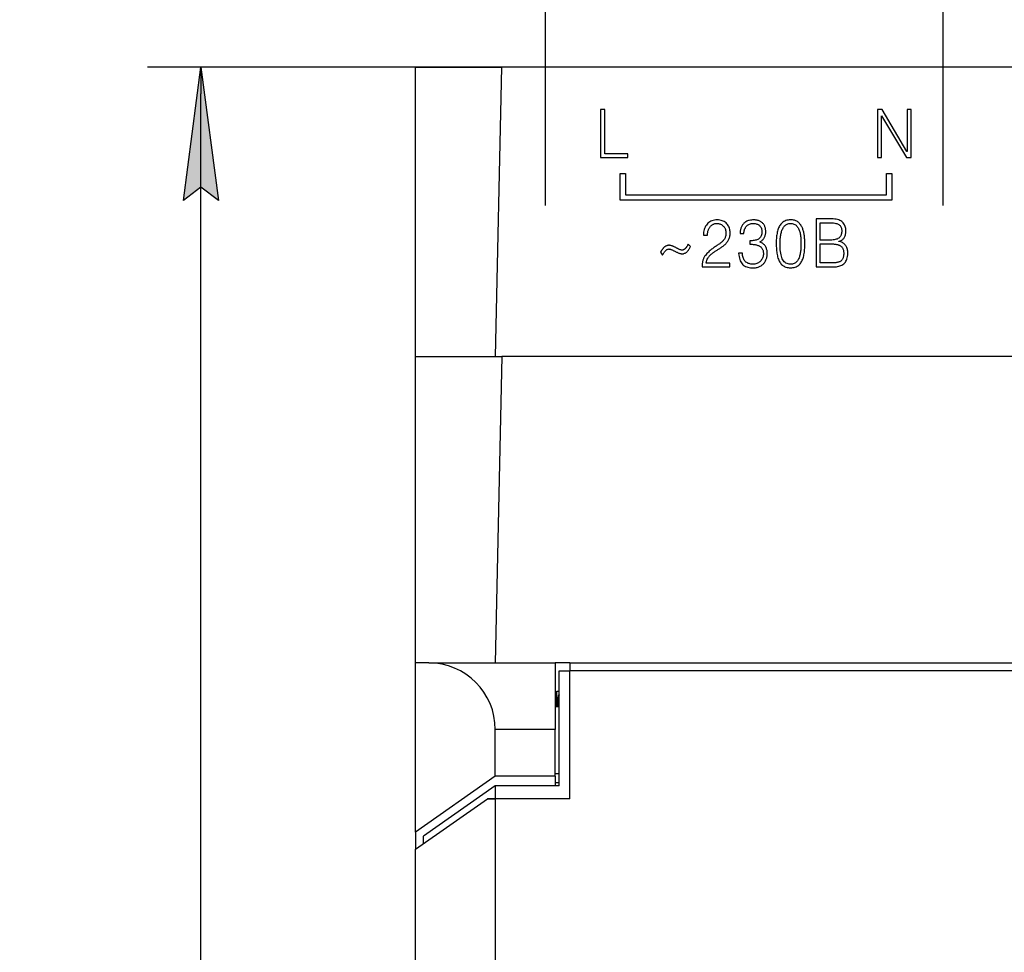
# Model space of a CAD drawing. Extents: x 0 to 845, y 1 to 299.
# Drawn here: x 484 to 521, y 210 to 245 of the extents above; entities that cross this region are included whole.
import ezdxf
from ezdxf.lldxf.tags import DXFTag

# ---------------------------------------------------------------- set-up
doc = ezdxf.new("R2010")
doc.units = 0
doc.header["$MEASUREMENT"] = 0
doc.linetypes.add('K5LT_BASIC', pattern=[0])
doc.linetypes.add('K5LT_THIN', pattern=[0])
doc.layers.get('0').update_dxf_attribs({"linetype": 'CONTINUOUS'})
doc.layers.get('DEFPOINTS').update_dxf_attribs({"linetype": 'CONTINUOUS'})
doc.layers.add('help', color=4, linetype='New Line1', lineweight=25)
doc.layers.add('Системный слой (1)', color=7, linetype='CONTINUOUS', true_color=0x909090)
doc.layers.add('СЛОЙ_10', color=6, linetype='CONTINUOUS')
doc.styles.add('KDIMTEXTSTYLE', font='GOST_AU.SHX', dxfattribs={"width": 0.96, "oblique": 15, "height": 5})
tags = doc.linetypes.add('New Line1', pattern=[0.8, 0.5, -0.3]).pattern_tags.tags
tags[6:7] = [DXFTag(74, 4), DXFTag(75, 0), DXFTag(340, '0'), DXFTag(46, 1.0), DXFTag(50, 0.0), DXFTag(44, 0.0), DXFTag(45, 0.0)]
tags[4:5] = [DXFTag(74, 4), DXFTag(75, 0), DXFTag(340, '0'), DXFTag(46, 1.0), DXFTag(50, 0.0), DXFTag(44, 0.0), DXFTag(45, 0.0)]
doc.dimstyles.new('KDIMSTYLE (1.00)', dxfattribs={"dimtxt": 5, "dimasz": 1, "dimexe": 2, "dimexo": 0, "dimgap": 1, "dimtad": 1, "dimtxsty": 'KDIMTEXTSTYLE', "dimsah": 1, "dimcen": 0, "dimdle": 1, "dimadec": 0, "dimazin": 0, "dimtfac": 0.667, "dimtmove": 0, "dimatfit": 3, "dimfxl": 1, "dimtvp": 1, "dimtolj": 1, "dimtzin": 0, "dimarcsym": 0})

# ---------------------------------------------------------------- blocks, each defined once
blk = doc.blocks.new('KDIMARROW_01')
blk.add_hatch(color=0).paths.add_polyline_path([(0, 0), (-5, 0.658), (-4.5, 0), (-5, -0.658)])
at = {"color": 0, "linetype": 'K5LT_THIN'}
for p, q in [((-4.5, 0), (-5, 0.658)), ((-5, 0.658), (0, 0)), ((0, 0), (-5, -0.658)), ((-5, -0.658), (-4.5, 0)), ((0, 0), (-1, 0))]:
    blk.add_line(p, q, dxfattribs=at)
blk = doc.blocks.new('*D235')
at = {"layer": 'DEFPOINTS', "color": 0}
for p in [(491.175, 243.45), (502.461, 243.45), (520.626, 147.35)]:
    blk.add_point(p, dxfattribs=at)
at = {"layer": 'Системный слой (1)', "color": 0, "lineweight": -2}
for p, q in [((502.461, 243.45), (489.175, 243.45)), ((491.175, 148.35), (491.175, 242.45)), ((520.626, 147.35), (489.175, 147.35))]:
    blk.add_line(p, q, dxfattribs=at)
for p, rotation in [((491.175, 243.45), 90), ((491.175, 147.35), 270)]:
    blk.add_blockref('KDIMARROW_01', p, dxfattribs=dict(at, rotation=rotation))
at = {"layer": 'Системный слой (1)', "color": 7, "ltscale": 100, "insert": (487.655, 199.565), "char_height": 5, "attachment_point": 5, "rotation": 90, "style": 'KDIMTEXTSTYLE'}
blk.add_mtext('\\A1;93', dxfattribs=at)

msp = doc.modelspace()

# ---------------------------------------------------------------- linework, layer by layer
at = {"color": 5, "linetype": 'K5LT_BASIC'}
for p, q in [((499.225, 243.45), (502.461, 243.45)), ((499.225, 232.6), (499.225, 243.45)), ((502.461, 243.45), (502.225, 232.6)), ((550.59, 243.45), (502.461, 243.45)), ((499.225, 232.6), (502.475, 232.6)), ((499.225, 221.1), (499.225, 232.6)), ((502.475, 232.6), (502.225, 221.1)), ((550.576, 232.6), (502.475, 232.6)), ((499.225, 214.749), (499.225, 221.1)), ((499.725, 221.1), (499.225, 221.1)), ((499.725, 221.1), (504.475, 221.1)), ((504.475, 221.1), (504.475, 218.6)), ((505.025, 221.1), (504.475, 221.1)), ((505.025, 221.1), (548.025, 221.1)), ((505.025, 221.1), (505.025, 220.8)), ((504.625, 216.49), (504.625, 220.8)), ((504.625, 220.8), (505.025, 220.8)), ((505.025, 216), (505.025, 220.8)), ((548.025, 220.8), (505.025, 220.8)), ((504.534, 220.041), (504.625, 220.041)), ((504.534, 219.45), (504.534, 220.041)), ((504.604, 219.898), (504.588, 219.866)), ((504.625, 219.927), (504.604, 219.898)), ((504.625, 219.891), (504.604, 219.862)), ((504.578, 219.831), (504.575, 219.795)), ((504.579, 219.796), (504.575, 219.76)), ((504.575, 219.759), (504.575, 219.795)), ((504.575, 219.76), (504.575, 219.759)), ((504.625, 219.76), (504.575, 219.76)), ((504.575, 219.759), (504.575, 219.45)), ((504.588, 219.866), (504.578, 219.831)), ((504.588, 219.83), (504.579, 219.796)), ((504.604, 219.862), (504.588, 219.83)), ((504.625, 219.45), (504.475, 219.45)), ((504.475, 218.6), (502.225, 218.6)), ((502.225, 216.85), (502.225, 218.6)), ((504.475, 216.85), (504.475, 218.6)), ((504.475, 216.95), (504.625, 216.95)), ((502.225, 216.85), (499.225, 214.749)), ((504.475, 216.85), (502.225, 216.85)), ((504.475, 216.85), (504.475, 216.49)), ((504.625, 216.603), (504.475, 216.603)), ((502.225, 216.49), (499.525, 214.6)), ((502.225, 216.49), (502.225, 216.002)), ((504.625, 216.49), (502.225, 216.49)), ((499.225, 214.111), (501.925, 216.002)), ((501.925, 216), (501.925, 216.002)), ((501.925, 216.002), (502.225, 216.002)), ((502.225, 216), (501.925, 216)), ((502.225, 216), (502.225, 181.2)), ((505.025, 216), (502.225, 216)), ((499.225, 214.749), (499.225, 214.111)), ((499.525, 214.321), (499.525, 214.6)), ((499.225, 183.089), (499.225, 214.111))]:
    msp.add_line(p, q, dxfattribs=at)
msp.add_arc((499.725, 218.6), 2.5, 0, 90, dxfattribs=at)
at = {"layer": 'help', "ltscale": 5}
for p, q in [((504.111, 238.263), (504.111, 257.519)), ((519.032, 238.263), (519.032, 257.519))]:
    msp.add_line(p, q, dxfattribs=at)
at = {"layer": 'СЛОЙ_10', "color": 7, "linetype": 'K5LT_THIN'}
for p, q in [((506.329, 241.859), (506.175, 241.859)), ((506.175, 241.859), (506.175, 240.059)), ((506.329, 240.205), (506.329, 241.859)), ((516.565, 241.859), (516.565, 240.059)), ((516.74, 241.859), (516.565, 241.859)), ((517.675, 240.286), (516.74, 241.859)), ((517.833, 241.859), (517.679, 241.859)), ((517.679, 241.859), (517.679, 240.286)), ((517.833, 240.059), (517.833, 241.859)), ((516.719, 240.059), (516.719, 241.63)), ((516.719, 241.63), (516.723, 241.63)), ((516.723, 241.63), (517.655, 240.059)), ((507.197, 240.205), (506.329, 240.205)), ((507.197, 240.059), (507.197, 240.205)), ((517.679, 240.286), (517.675, 240.286)), ((506.175, 240.059), (507.197, 240.059)), ((516.565, 240.059), (516.719, 240.059)), ((517.655, 240.059), (517.833, 240.059)), ((506.909, 238.459), (506.909, 239.459)), ((506.909, 239.459), (507.109, 239.459)), ((507.109, 239.459), (507.109, 238.659)), ((516.909, 238.659), (516.909, 239.459)), ((516.909, 239.459), (517.109, 239.459)), ((517.109, 239.459), (517.109, 238.459)), ((517.109, 238.459), (506.909, 238.459)), ((507.109, 238.659), (516.909, 238.659)), ((510.24, 237.627), (510.205, 237.598)), ((510.277, 237.652), (510.24, 237.627)), ((510.316, 237.673), (510.277, 237.652)), ((510.357, 237.691), (510.316, 237.673)), ((510.402, 237.704), (510.357, 237.691)), ((510.448, 237.715), (510.402, 237.704)), ((510.497, 237.721), (510.448, 237.715)), ((510.548, 237.724), (510.497, 237.721)), ((510.601, 237.721), (510.548, 237.724)), ((510.65, 237.715), (510.601, 237.721)), ((510.696, 237.705), (510.65, 237.715)), ((510.74, 237.693), (510.696, 237.705)), ((510.78, 237.677), (510.74, 237.693)), ((510.818, 237.657), (510.78, 237.677)), ((510.853, 237.635), (510.818, 237.657)), ((510.885, 237.609), (510.853, 237.635)), ((511.58, 237.617), (511.558, 237.597)), ((511.604, 237.636), (511.58, 237.617)), ((511.63, 237.654), (511.604, 237.636)), ((511.659, 237.669), (511.63, 237.654)), ((511.689, 237.683), (511.659, 237.669)), ((511.722, 237.695), (511.689, 237.683)), ((511.758, 237.704), (511.722, 237.695)), ((511.796, 237.712), (511.758, 237.704)), ((511.836, 237.718), (511.796, 237.712)), ((511.878, 237.722), (511.836, 237.718)), ((511.923, 237.724), (511.878, 237.722)), ((511.95, 237.723), (511.923, 237.724)), ((511.977, 237.721), (511.95, 237.723)), ((512.004, 237.718), (511.977, 237.721)), ((512.03, 237.714), (512.004, 237.718)), ((512.055, 237.709), (512.03, 237.714)), ((512.08, 237.702), (512.055, 237.709)), ((512.104, 237.695), (512.08, 237.702)), ((512.127, 237.686), (512.104, 237.695)), ((512.15, 237.676), (512.127, 237.686)), ((512.172, 237.665), (512.15, 237.676)), ((512.193, 237.652), (512.172, 237.665)), ((512.213, 237.639), (512.193, 237.652)), ((512.233, 237.624), (512.213, 237.639)), ((512.251, 237.608), (512.233, 237.624)), ((512.991, 237.617), (512.963, 237.59)), ((513.021, 237.642), (512.991, 237.617)), ((513.054, 237.662), (513.021, 237.642)), ((513.089, 237.68), (513.054, 237.662)), ((513.127, 237.695), (513.089, 237.68)), ((513.168, 237.707), (513.127, 237.695)), ((513.211, 237.716), (513.168, 237.707)), ((513.258, 237.721), (513.211, 237.716)), ((513.307, 237.724), (513.258, 237.721)), ((513.344, 237.722), (513.307, 237.724)), ((513.381, 237.719), (513.344, 237.722)), ((513.415, 237.713), (513.381, 237.719)), ((513.448, 237.706), (513.415, 237.713)), ((513.479, 237.696), (513.448, 237.706)), ((513.509, 237.685), (513.479, 237.696)), ((513.537, 237.671), (513.509, 237.685)), ((513.563, 237.656), (513.537, 237.671)), ((513.588, 237.638), (513.563, 237.656)), ((513.611, 237.619), (513.588, 237.638)), ((513.633, 237.599), (513.611, 237.619)), ((514.848, 237.759), (514.263, 237.759)), ((514.263, 237.759), (514.263, 235.959)), ((514.909, 237.757), (514.848, 237.759)), ((514.966, 237.752), (514.909, 237.757)), ((515.019, 237.744), (514.966, 237.752)), ((515.069, 237.733), (515.019, 237.744)), ((515.114, 237.719), (515.069, 237.733)), ((515.156, 237.702), (515.114, 237.719)), ((515.193, 237.682), (515.156, 237.702)), ((515.227, 237.66), (515.193, 237.682)), ((515.257, 237.634), (515.227, 237.66)), ((515.283, 237.606), (515.257, 237.634)), ((510.041, 237.257), (510.035, 237.202)), ((510.05, 237.309), (510.041, 237.257)), ((510.062, 237.359), (510.05, 237.309)), ((510.078, 237.405), (510.062, 237.359)), ((510.097, 237.45), (510.078, 237.405)), ((510.119, 237.491), (510.097, 237.45)), ((510.145, 237.529), (510.119, 237.491)), ((510.173, 237.565), (510.145, 237.529)), ((510.205, 237.598), (510.173, 237.565)), ((510.192, 237.223), (510.195, 237.248)), ((510.195, 237.248), (510.2, 237.273)), ((510.2, 237.273), (510.206, 237.297)), ((510.206, 237.297), (510.213, 237.32)), ((510.213, 237.32), (510.221, 237.343)), ((510.221, 237.343), (510.23, 237.365)), ((510.23, 237.365), (510.24, 237.387)), ((510.24, 237.387), (510.25, 237.408)), ((510.25, 237.408), (510.262, 237.428)), ((510.262, 237.428), (510.275, 237.447)), ((510.275, 237.447), (510.288, 237.465)), ((510.288, 237.465), (510.302, 237.481)), ((510.302, 237.481), (510.317, 237.497)), ((510.317, 237.497), (510.333, 237.512)), ((510.333, 237.512), (510.35, 237.526)), ((510.35, 237.526), (510.367, 237.539)), ((510.367, 237.539), (510.385, 237.55)), ((510.385, 237.55), (510.404, 237.56)), ((510.404, 237.56), (510.424, 237.568)), ((510.424, 237.568), (510.444, 237.575)), ((510.444, 237.575), (510.465, 237.581)), ((510.465, 237.581), (510.486, 237.585)), ((510.486, 237.585), (510.509, 237.587)), ((510.509, 237.587), (510.532, 237.588)), ((510.532, 237.588), (510.564, 237.587)), ((510.564, 237.587), (510.596, 237.583)), ((510.596, 237.583), (510.626, 237.577)), ((510.626, 237.577), (510.655, 237.569)), ((510.655, 237.569), (510.682, 237.558)), ((510.682, 237.558), (510.708, 237.545)), ((510.708, 237.545), (510.733, 237.53)), ((510.733, 237.53), (510.757, 237.512)), ((510.757, 237.512), (510.779, 237.492)), ((510.779, 237.492), (510.8, 237.471)), ((510.8, 237.471), (510.818, 237.447)), ((510.818, 237.447), (510.834, 237.421)), ((510.834, 237.421), (510.847, 237.394)), ((510.847, 237.394), (510.859, 237.364)), ((510.859, 237.364), (510.868, 237.333)), ((510.868, 237.333), (510.874, 237.299)), ((510.874, 237.299), (510.878, 237.263)), ((510.878, 237.263), (510.88, 237.226)), ((510.914, 237.58), (510.885, 237.609)), ((510.94, 237.549), (510.914, 237.58)), ((510.963, 237.516), (510.94, 237.549)), ((510.982, 237.481), (510.963, 237.516)), ((510.999, 237.445), (510.982, 237.481)), ((511.013, 237.406), (510.999, 237.445)), ((511.024, 237.367), (511.013, 237.406)), ((511.031, 237.325), (511.024, 237.367)), ((511.036, 237.281), (511.031, 237.325)), ((511.038, 237.236), (511.036, 237.281)), ((511.41, 237.257), (511.409, 237.233)), ((511.413, 237.282), (511.41, 237.257)), ((511.416, 237.306), (511.413, 237.282)), ((511.421, 237.331), (511.416, 237.306)), ((511.427, 237.357), (511.421, 237.331)), ((511.433, 237.382), (511.427, 237.357)), ((511.441, 237.408), (511.433, 237.382)), ((511.45, 237.434), (511.441, 237.408)), ((511.46, 237.46), (511.45, 237.434)), ((511.472, 237.485), (511.46, 237.46)), ((511.486, 237.509), (511.472, 237.485)), ((511.501, 237.532), (511.486, 237.509)), ((511.518, 237.555), (511.501, 237.532)), ((511.537, 237.576), (511.518, 237.555)), ((511.558, 237.597), (511.537, 237.576)), ((511.555, 237.246), (511.559, 237.281)), ((511.559, 237.281), (511.565, 237.315)), ((511.565, 237.315), (511.573, 237.346)), ((511.573, 237.346), (511.583, 237.377)), ((511.583, 237.377), (511.596, 237.405)), ((511.596, 237.405), (511.611, 237.433)), ((511.611, 237.433), (511.628, 237.458)), ((511.628, 237.458), (511.647, 237.482)), ((511.647, 237.482), (511.668, 237.504)), ((511.668, 237.504), (511.691, 237.523)), ((511.691, 237.523), (511.715, 237.54)), ((511.715, 237.54), (511.741, 237.554)), ((511.741, 237.554), (511.768, 237.566)), ((511.768, 237.566), (511.797, 237.575)), ((511.797, 237.575), (511.827, 237.582)), ((511.827, 237.582), (511.859, 237.586)), ((511.859, 237.586), (511.893, 237.588)), ((511.893, 237.588), (511.924, 237.588)), ((511.924, 237.588), (511.953, 237.585)), ((511.953, 237.585), (511.982, 237.581)), ((511.982, 237.581), (512.009, 237.574)), ((512.009, 237.574), (512.036, 237.566)), ((512.036, 237.566), (512.061, 237.556)), ((512.061, 237.556), (512.086, 237.545)), ((512.086, 237.545), (512.109, 237.531)), ((512.109, 237.531), (512.131, 237.515)), ((512.131, 237.515), (512.151, 237.498)), ((512.151, 237.498), (512.169, 237.478)), ((512.169, 237.478), (512.184, 237.455)), ((512.184, 237.455), (512.198, 237.431)), ((512.198, 237.431), (512.209, 237.405)), ((512.209, 237.405), (512.218, 237.376)), ((512.218, 237.376), (512.224, 237.346)), ((512.224, 237.346), (512.228, 237.313)), ((512.228, 237.313), (512.23, 237.278)), ((512.23, 237.278), (512.228, 237.235)), ((512.268, 237.591), (512.251, 237.608)), ((512.284, 237.573), (512.268, 237.591)), ((512.299, 237.553), (512.284, 237.573)), ((512.313, 237.532), (512.299, 237.553)), ((512.325, 237.51), (512.313, 237.532)), ((512.337, 237.486), (512.325, 237.51)), ((512.346, 237.462), (512.337, 237.486)), ((512.355, 237.436), (512.346, 237.462)), ((512.362, 237.408), (512.355, 237.436)), ((512.367, 237.38), (512.362, 237.408)), ((512.371, 237.35), (512.367, 237.38)), ((512.374, 237.319), (512.371, 237.35)), ((512.372, 237.227), (512.374, 237.256)), ((512.375, 237.286), (512.374, 237.319)), ((512.374, 237.256), (512.375, 237.286)), ((512.806, 237.257), (512.798, 237.212)), ((512.816, 237.301), (512.806, 237.257)), ((512.828, 237.344), (512.816, 237.301)), ((512.842, 237.385), (512.828, 237.344)), ((512.857, 237.424), (512.842, 237.385)), ((512.875, 237.461), (512.857, 237.424)), ((512.894, 237.496), (512.875, 237.461)), ((512.915, 237.529), (512.894, 237.496)), ((512.939, 237.561), (512.915, 237.529)), ((512.963, 237.59), (512.939, 237.561)), ((512.951, 237.224), (512.96, 237.261)), ((512.96, 237.261), (512.971, 237.296)), ((512.971, 237.296), (512.982, 237.33)), ((512.982, 237.33), (512.996, 237.362)), ((512.996, 237.362), (513.01, 237.392)), ((513.01, 237.392), (513.026, 237.421)), ((513.026, 237.421), (513.043, 237.448)), ((513.043, 237.448), (513.061, 237.474)), ((513.061, 237.474), (513.081, 237.497)), ((513.081, 237.497), (513.102, 237.518)), ((513.102, 237.518), (513.125, 237.536)), ((513.125, 237.536), (513.15, 237.551)), ((513.15, 237.551), (513.177, 237.564)), ((513.177, 237.564), (513.205, 237.574)), ((513.205, 237.574), (513.235, 237.581)), ((513.235, 237.581), (513.267, 237.586)), ((513.267, 237.586), (513.301, 237.588)), ((513.301, 237.588), (513.337, 237.586)), ((513.337, 237.586), (513.371, 237.582)), ((513.371, 237.582), (513.403, 237.574)), ((513.403, 237.574), (513.432, 237.564)), ((513.432, 237.564), (513.46, 237.552)), ((513.46, 237.552), (513.486, 237.537)), ((513.486, 237.537), (513.51, 237.519)), ((513.51, 237.519), (513.532, 237.499)), ((513.532, 237.499), (513.552, 237.476)), ((513.552, 237.476), (513.571, 237.451)), ((513.571, 237.451), (513.588, 237.424)), ((513.588, 237.424), (513.603, 237.396)), ((513.603, 237.396), (513.618, 237.366)), ((513.618, 237.366), (513.631, 237.335)), ((513.631, 237.335), (513.642, 237.302)), ((513.653, 237.578), (513.633, 237.599)), ((513.642, 237.302), (513.652, 237.268)), ((513.652, 237.268), (513.661, 237.232)), ((513.672, 237.555), (513.653, 237.578)), ((513.69, 237.531), (513.672, 237.555)), ((513.707, 237.505), (513.69, 237.531)), ((513.722, 237.479), (513.707, 237.505)), ((513.736, 237.451), (513.722, 237.479)), ((513.749, 237.422), (513.736, 237.451)), ((513.761, 237.391), (513.749, 237.422)), ((513.772, 237.36), (513.761, 237.391)), ((513.782, 237.328), (513.772, 237.36)), ((513.791, 237.296), (513.782, 237.328)), ((513.8, 237.263), (513.791, 237.296)), ((513.807, 237.23), (513.8, 237.263)), ((514.417, 237.613), (514.769, 237.613)), ((514.417, 236.965), (514.417, 237.613)), ((514.769, 237.613), (514.823, 237.613)), ((514.823, 237.613), (514.873, 237.611)), ((514.873, 237.611), (514.919, 237.607)), ((514.919, 237.607), (514.962, 237.601)), ((514.962, 237.601), (515.002, 237.593)), ((515.002, 237.593), (515.037, 237.584)), ((515.037, 237.584), (515.07, 237.572)), ((515.07, 237.572), (515.098, 237.559)), ((515.098, 237.559), (515.123, 237.545)), ((515.123, 237.545), (515.146, 237.528)), ((515.146, 237.528), (515.165, 237.508)), ((515.165, 237.508), (515.182, 237.487)), ((515.182, 237.487), (515.196, 237.462)), ((515.196, 237.462), (515.208, 237.436)), ((515.208, 237.436), (515.217, 237.407)), ((515.217, 237.407), (515.223, 237.376)), ((515.223, 237.376), (515.226, 237.343)), ((515.226, 237.272), (515.223, 237.238)), ((515.226, 237.343), (515.227, 237.307)), ((515.227, 237.307), (515.226, 237.272)), ((515.306, 237.576), (515.283, 237.606)), ((515.326, 237.543), (515.306, 237.576)), ((515.343, 237.509), (515.326, 237.543)), ((515.357, 237.473), (515.343, 237.509)), ((515.367, 237.434), (515.357, 237.473)), ((515.375, 237.394), (515.367, 237.434)), ((515.379, 237.352), (515.375, 237.394)), ((515.375, 237.229), (515.378, 237.267)), ((515.378, 237.267), (515.38, 237.307)), ((515.38, 237.307), (515.379, 237.352)), ((510.035, 237.202), (510.033, 237.145)), ((510.033, 237.145), (510.187, 237.145)), ((510.187, 237.171), (510.189, 237.197)), ((510.187, 237.145), (510.187, 237.171)), ((510.189, 237.197), (510.192, 237.223)), ((510.714, 236.881), (510.692, 236.863)), ((510.734, 236.9), (510.714, 236.881)), ((510.754, 236.919), (510.734, 236.9)), ((510.773, 236.939), (510.754, 236.919)), ((510.791, 236.959), (510.773, 236.939)), ((510.807, 236.98), (510.791, 236.959)), ((510.822, 237.001), (510.807, 236.98)), ((510.835, 237.024), (510.822, 237.001)), ((510.847, 237.049), (510.835, 237.024)), ((510.857, 237.075), (510.847, 237.049)), ((510.865, 237.102), (510.857, 237.075)), ((510.871, 237.131), (510.865, 237.102)), ((510.876, 237.161), (510.871, 237.131)), ((510.879, 237.193), (510.876, 237.161)), ((510.88, 237.226), (510.879, 237.193)), ((510.911, 236.869), (510.929, 236.893)), ((510.929, 236.893), (510.946, 236.919)), ((510.946, 236.919), (510.963, 236.945)), ((510.963, 236.945), (510.978, 236.971)), ((510.978, 236.971), (510.991, 236.999)), ((510.991, 236.999), (511.003, 237.029)), ((511.003, 237.029), (511.013, 237.06)), ((511.013, 237.06), (511.022, 237.092)), ((511.022, 237.092), (511.028, 237.126)), ((511.028, 237.126), (511.033, 237.162)), ((511.033, 237.162), (511.036, 237.198)), ((511.036, 237.198), (511.038, 237.236)), ((511.409, 237.233), (511.409, 237.209)), ((511.409, 237.209), (511.553, 237.209)), ((511.553, 237.209), (511.555, 237.246)), ((511.821, 236.938), (511.777, 236.938)), ((511.777, 236.938), (511.777, 236.809)), ((511.863, 236.94), (511.821, 236.938)), ((511.903, 236.944), (511.863, 236.94)), ((511.942, 236.949), (511.903, 236.944)), ((511.978, 236.957), (511.942, 236.949)), ((512.012, 236.966), (511.978, 236.957)), ((512.044, 236.977), (512.012, 236.966)), ((512.075, 236.99), (512.044, 236.977)), ((512.103, 237.005), (512.075, 236.99)), ((512.129, 237.023), (512.103, 237.005)), ((512.152, 237.044), (512.129, 237.023)), ((512.15, 236.895), (512.174, 236.907)), ((512.186, 236.879), (512.15, 236.895)), ((512.172, 237.068), (512.152, 237.044)), ((512.189, 237.095), (512.172, 237.068)), ((512.174, 236.907), (512.198, 236.921)), ((512.219, 236.863), (512.186, 236.879)), ((512.204, 237.125), (512.189, 237.095)), ((512.198, 236.921), (512.219, 236.936)), ((512.215, 237.159), (512.204, 237.125)), ((512.223, 237.195), (512.215, 237.159)), ((512.219, 236.936), (512.239, 236.952)), ((512.228, 237.235), (512.223, 237.195)), ((512.239, 236.952), (512.258, 236.969)), ((512.258, 236.969), (512.275, 236.987)), ((512.275, 236.987), (512.291, 237.006)), ((512.291, 237.006), (512.306, 237.027)), ((512.306, 237.027), (512.318, 237.049)), ((512.318, 237.049), (512.33, 237.071)), ((512.33, 237.071), (512.341, 237.095)), ((512.341, 237.095), (512.35, 237.12)), ((512.35, 237.12), (512.357, 237.145)), ((512.357, 237.145), (512.364, 237.172)), ((512.364, 237.172), (512.368, 237.199)), ((512.368, 237.199), (512.372, 237.227)), ((512.769, 236.927), (512.768, 236.878)), ((512.768, 236.878), (512.768, 236.828)), ((512.771, 236.976), (512.769, 236.927)), ((512.775, 237.025), (512.771, 236.976)), ((512.779, 237.072), (512.775, 237.025)), ((512.784, 237.119), (512.779, 237.072)), ((512.79, 237.166), (512.784, 237.119)), ((512.798, 237.212), (512.79, 237.166)), ((512.913, 236.853), (512.914, 236.897)), ((512.914, 236.897), (512.915, 236.94)), ((512.915, 236.94), (512.918, 236.982)), ((512.918, 236.982), (512.921, 237.024)), ((512.921, 237.024), (512.925, 237.065)), ((512.925, 237.065), (512.93, 237.106)), ((512.93, 237.106), (512.936, 237.147)), ((512.936, 237.147), (512.943, 237.186)), ((512.943, 237.186), (512.951, 237.224)), ((513.661, 237.232), (513.668, 237.195)), ((513.668, 237.195), (513.675, 237.156)), ((513.675, 237.156), (513.68, 237.117)), ((513.68, 237.117), (513.685, 237.077)), ((513.685, 237.077), (513.689, 237.037)), ((513.689, 237.037), (513.692, 236.996)), ((513.692, 236.996), (513.694, 236.955)), ((513.694, 236.955), (513.696, 236.913)), ((513.696, 236.913), (513.697, 236.871)), ((513.814, 237.196), (513.807, 237.23)), ((513.819, 237.161), (513.814, 237.196)), ((513.824, 237.126), (513.819, 237.161)), ((513.828, 237.09), (513.824, 237.126)), ((513.831, 237.055), (513.828, 237.09)), ((513.834, 237.02), (513.831, 237.055)), ((513.836, 236.984), (513.834, 237.02)), ((513.838, 236.949), (513.836, 236.984)), ((513.84, 236.914), (513.838, 236.949)), ((513.84, 236.879), (513.84, 236.914)), ((513.841, 236.844), (513.84, 236.879)), ((514.803, 236.965), (514.417, 236.965)), ((514.854, 236.967), (514.803, 236.965)), ((514.901, 236.97), (514.854, 236.967)), ((514.945, 236.976), (514.901, 236.97)), ((514.985, 236.983), (514.945, 236.976)), ((515.022, 236.993), (514.985, 236.983)), ((515.056, 237.005), (515.022, 236.993)), ((515.085, 237.02), (515.056, 237.005)), ((515.112, 237.036), (515.085, 237.02)), ((515.135, 237.055), (515.112, 237.036)), ((515.12, 236.92), (515.142, 236.924)), ((515.12, 236.915), (515.12, 236.92)), ((515.156, 236.907), (515.12, 236.915)), ((515.155, 237.075), (515.135, 237.055)), ((515.142, 236.924), (515.164, 236.931)), ((515.172, 237.098), (515.155, 237.075)), ((515.19, 236.897), (515.156, 236.907)), ((515.164, 236.931), (515.185, 236.94)), ((515.187, 237.122), (515.172, 237.098)), ((515.185, 236.94), (515.206, 236.95)), ((515.2, 237.148), (515.187, 237.122)), ((515.222, 236.885), (515.19, 236.897)), ((515.21, 237.176), (515.2, 237.148)), ((515.206, 236.95), (515.226, 236.962)), ((515.218, 237.206), (515.21, 237.176)), ((515.223, 237.238), (515.218, 237.206)), ((515.252, 236.871), (515.222, 236.885)), ((515.226, 236.962), (515.245, 236.977)), ((515.245, 236.977), (515.264, 236.992)), ((515.264, 236.992), (515.282, 237.01)), ((515.282, 237.01), (515.3, 237.03)), ((515.3, 237.03), (515.316, 237.051)), ((515.316, 237.051), (515.33, 237.075)), ((515.33, 237.075), (515.343, 237.101)), ((515.343, 237.101), (515.353, 237.13)), ((515.353, 237.13), (515.362, 237.161)), ((515.362, 237.161), (515.369, 237.194)), ((515.369, 237.194), (515.375, 237.229)), ((508.431, 236.524), (508.424, 236.511)), ((508.424, 236.511), (508.499, 236.395)), ((508.439, 236.536), (508.431, 236.524)), ((508.447, 236.549), (508.439, 236.536)), ((508.455, 236.561), (508.447, 236.549)), ((508.463, 236.574), (508.455, 236.561)), ((508.472, 236.587), (508.463, 236.574)), ((508.481, 236.6), (508.472, 236.587)), ((508.49, 236.613), (508.481, 236.6)), ((508.499, 236.626), (508.49, 236.613)), ((508.509, 236.639), (508.499, 236.626)), ((508.519, 236.651), (508.509, 236.639)), ((508.53, 236.663), (508.519, 236.651)), ((508.541, 236.675), (508.53, 236.663)), ((508.553, 236.686), (508.541, 236.675)), ((508.565, 236.697), (508.553, 236.686)), ((508.56, 236.5), (508.572, 236.518)), ((508.577, 236.707), (508.565, 236.697)), ((508.572, 236.518), (508.585, 236.535)), ((508.589, 236.717), (508.577, 236.707)), ((508.585, 236.535), (508.597, 236.551)), ((508.602, 236.726), (508.589, 236.717)), ((508.597, 236.551), (508.61, 236.565)), ((508.616, 236.735), (508.602, 236.726)), ((508.61, 236.565), (508.623, 236.579)), ((508.63, 236.742), (508.616, 236.735)), ((508.623, 236.579), (508.636, 236.59)), ((508.644, 236.749), (508.63, 236.742)), ((508.636, 236.59), (508.65, 236.601)), ((508.659, 236.755), (508.644, 236.749)), ((508.65, 236.601), (508.664, 236.609)), ((508.674, 236.76), (508.659, 236.755)), ((508.664, 236.609), (508.679, 236.617)), ((508.69, 236.764), (508.674, 236.76)), ((508.679, 236.617), (508.694, 236.622)), ((508.707, 236.767), (508.69, 236.764)), ((508.694, 236.622), (508.709, 236.626)), ((508.724, 236.769), (508.707, 236.767)), ((508.709, 236.626), (508.725, 236.629)), ((508.741, 236.77), (508.724, 236.769)), ((508.725, 236.629), (508.741, 236.63)), ((508.76, 236.768), (508.741, 236.77)), ((508.741, 236.63), (508.753, 236.629)), ((508.753, 236.629), (508.767, 236.627)), ((508.779, 236.766), (508.76, 236.768)), ((508.767, 236.627), (508.781, 236.623)), ((508.799, 236.763), (508.779, 236.766)), ((508.781, 236.623), (508.796, 236.619)), ((508.796, 236.619), (508.812, 236.614)), ((508.818, 236.758), (508.799, 236.763)), ((508.812, 236.614), (508.828, 236.608)), ((508.838, 236.753), (508.818, 236.758)), ((508.828, 236.608), (508.846, 236.601)), ((508.857, 236.747), (508.838, 236.753)), ((508.846, 236.601), (508.864, 236.593)), ((508.877, 236.739), (508.857, 236.747)), ((508.864, 236.593), (508.883, 236.584)), ((508.897, 236.731), (508.877, 236.739)), ((508.883, 236.584), (508.903, 236.574)), ((508.917, 236.722), (508.897, 236.731)), ((508.903, 236.574), (508.923, 236.564)), ((508.937, 236.712), (508.917, 236.722)), ((508.923, 236.564), (508.942, 236.555)), ((508.957, 236.703), (508.937, 236.712)), ((508.942, 236.555), (508.963, 236.545)), ((508.976, 236.693), (508.957, 236.703)), ((508.963, 236.545), (508.983, 236.535)), ((508.995, 236.683), (508.976, 236.693)), ((508.983, 236.535), (509.003, 236.525)), ((509.015, 236.673), (508.995, 236.683)), ((509.003, 236.525), (509.024, 236.516)), ((509.034, 236.664), (509.015, 236.673)), ((509.024, 236.516), (509.044, 236.506)), ((509.052, 236.654), (509.034, 236.664)), ((509.071, 236.644), (509.052, 236.654)), ((509.09, 236.634), (509.071, 236.644)), ((509.108, 236.625), (509.09, 236.634)), ((509.125, 236.617), (509.108, 236.625)), ((509.143, 236.61), (509.125, 236.617)), ((509.159, 236.604), (509.143, 236.61)), ((509.176, 236.599), (509.159, 236.604)), ((509.191, 236.595), (509.176, 236.599)), ((509.207, 236.592), (509.191, 236.595)), ((509.222, 236.59), (509.207, 236.592)), ((509.236, 236.588), (509.222, 236.59)), ((509.247, 236.589), (509.236, 236.588)), ((509.258, 236.591), (509.247, 236.589)), ((509.269, 236.593), (509.258, 236.591)), ((509.28, 236.596), (509.269, 236.593)), ((509.29, 236.601), (509.28, 236.596)), ((509.3, 236.606), (509.29, 236.601)), ((509.31, 236.611), (509.3, 236.606)), ((509.32, 236.618), (509.31, 236.611)), ((509.33, 236.626), (509.32, 236.618)), ((509.339, 236.634), (509.33, 236.626)), ((509.348, 236.642), (509.339, 236.634)), ((509.357, 236.651), (509.348, 236.642)), ((509.365, 236.66), (509.357, 236.651)), ((509.374, 236.669), (509.365, 236.66)), ((509.382, 236.679), (509.374, 236.669)), ((509.39, 236.689), (509.382, 236.679)), ((509.389, 236.502), (509.407, 236.517)), ((509.397, 236.7), (509.39, 236.689)), ((509.405, 236.711), (509.397, 236.7)), ((509.412, 236.722), (509.405, 236.711)), ((509.407, 236.517), (509.425, 236.534)), ((509.419, 236.733), (509.412, 236.722)), ((509.425, 236.744), (509.419, 236.733)), ((509.432, 236.754), (509.425, 236.744)), ((509.425, 236.534), (509.442, 236.553)), ((509.438, 236.765), (509.432, 236.754)), ((509.443, 236.776), (509.438, 236.765)), ((509.442, 236.553), (509.458, 236.572)), ((509.449, 236.786), (509.443, 236.776)), ((509.454, 236.797), (509.449, 236.786)), ((509.459, 236.807), (509.454, 236.797)), ((509.458, 236.572), (509.473, 236.591)), ((509.549, 236.722), (509.459, 236.807)), ((509.473, 236.591), (509.488, 236.611)), ((509.488, 236.611), (509.501, 236.632)), ((509.501, 236.632), (509.514, 236.654)), ((509.514, 236.654), (509.527, 236.676)), ((509.527, 236.676), (509.538, 236.698)), ((509.538, 236.698), (509.549, 236.722)), ((510.224, 236.517), (510.195, 236.487)), ((510.253, 236.544), (510.224, 236.517)), ((510.282, 236.571), (510.253, 236.544)), ((510.311, 236.595), (510.282, 236.571)), ((510.341, 236.619), (510.311, 236.595)), ((510.37, 236.64), (510.341, 236.619)), ((510.4, 236.662), (510.37, 236.64)), ((510.429, 236.682), (510.4, 236.662)), ((510.41, 236.498), (510.432, 236.513)), ((510.457, 236.702), (510.429, 236.682)), ((510.432, 236.513), (510.456, 236.529)), ((510.456, 236.529), (510.479, 236.545)), ((510.486, 236.722), (510.457, 236.702)), ((510.479, 236.545), (510.504, 236.56)), ((510.513, 236.741), (510.486, 236.722)), ((510.504, 236.56), (510.529, 236.575)), ((510.541, 236.759), (510.513, 236.741)), ((510.529, 236.575), (510.554, 236.59)), ((510.567, 236.777), (510.541, 236.759)), ((510.554, 236.59), (510.58, 236.606)), ((510.594, 236.794), (510.567, 236.777)), ((510.58, 236.606), (510.606, 236.622)), ((510.62, 236.811), (510.594, 236.794)), ((510.606, 236.622), (510.631, 236.638)), ((510.645, 236.828), (510.62, 236.811)), ((510.631, 236.638), (510.657, 236.654)), ((510.669, 236.845), (510.645, 236.828)), ((510.657, 236.654), (510.682, 236.671)), ((510.692, 236.863), (510.669, 236.845)), ((510.682, 236.671), (510.707, 236.689)), ((510.707, 236.689), (510.732, 236.706)), ((510.732, 236.706), (510.756, 236.724)), ((510.756, 236.724), (510.781, 236.742)), ((510.781, 236.742), (510.805, 236.761)), ((510.805, 236.761), (510.828, 236.781)), ((510.828, 236.781), (510.85, 236.802)), ((510.85, 236.802), (510.871, 236.823)), ((510.871, 236.823), (510.891, 236.846)), ((510.891, 236.846), (510.911, 236.869)), ((511.777, 236.809), (511.807, 236.809)), ((511.807, 236.809), (511.838, 236.808)), ((511.838, 236.808), (511.867, 236.807)), ((511.867, 236.807), (511.896, 236.805)), ((511.896, 236.805), (511.925, 236.802)), ((511.925, 236.802), (511.952, 236.798)), ((511.952, 236.798), (511.979, 236.793)), ((511.979, 236.793), (512.006, 236.788)), ((512.006, 236.788), (512.032, 236.782)), ((512.032, 236.782), (512.057, 236.775)), ((512.057, 236.775), (512.081, 236.766)), ((512.081, 236.766), (512.104, 236.757)), ((512.104, 236.757), (512.126, 236.746)), ((512.126, 236.746), (512.146, 236.734)), ((512.146, 236.734), (512.166, 236.72)), ((512.166, 236.72), (512.184, 236.706)), ((512.184, 236.706), (512.201, 236.69)), ((512.201, 236.69), (512.217, 236.674)), ((512.217, 236.674), (512.231, 236.656)), ((512.25, 236.845), (512.219, 236.863)), ((512.231, 236.656), (512.244, 236.637)), ((512.244, 236.637), (512.255, 236.616)), ((512.277, 236.825), (512.25, 236.845)), ((512.255, 236.616), (512.264, 236.593)), ((512.264, 236.593), (512.272, 236.569)), ((512.272, 236.569), (512.278, 236.544)), ((512.303, 236.805), (512.277, 236.825)), ((512.278, 236.544), (512.283, 236.516)), ((512.283, 236.516), (512.285, 236.488)), ((512.325, 236.782), (512.303, 236.805)), ((512.345, 236.759), (512.325, 236.782)), ((512.362, 236.734), (512.345, 236.759)), ((512.377, 236.707), (512.362, 236.734)), ((512.389, 236.68), (512.377, 236.707)), ((512.399, 236.653), (512.389, 236.68)), ((512.408, 236.626), (512.399, 236.653)), ((512.416, 236.598), (512.408, 236.626)), ((512.422, 236.571), (512.416, 236.598)), ((512.427, 236.543), (512.422, 236.571)), ((512.43, 236.515), (512.427, 236.543)), ((512.431, 236.487), (512.43, 236.515)), ((512.768, 236.828), (512.769, 236.773)), ((512.769, 236.773), (512.77, 236.72)), ((512.77, 236.72), (512.772, 236.668)), ((512.772, 236.668), (512.776, 236.616)), ((512.776, 236.616), (512.78, 236.566)), ((512.78, 236.566), (512.786, 236.517)), ((512.786, 236.517), (512.793, 236.469)), ((512.913, 236.809), (512.913, 236.853)), ((512.913, 236.735), (512.913, 236.809)), ((512.915, 236.664), (512.913, 236.735)), ((512.92, 236.596), (512.915, 236.664)), ((512.927, 236.532), (512.92, 236.596)), ((512.936, 236.472), (512.927, 236.532)), ((513.678, 236.509), (513.672, 236.47)), ((513.683, 236.548), (513.678, 236.509)), ((513.687, 236.587), (513.683, 236.548)), ((513.69, 236.627), (513.687, 236.587)), ((513.693, 236.667), (513.69, 236.627)), ((513.695, 236.707), (513.693, 236.667)), ((513.696, 236.747), (513.695, 236.707)), ((513.697, 236.787), (513.696, 236.747)), ((513.697, 236.871), (513.697, 236.828)), ((513.697, 236.828), (513.697, 236.787)), ((513.817, 236.463), (513.823, 236.509)), ((513.823, 236.509), (513.829, 236.557)), ((513.829, 236.557), (513.834, 236.606)), ((513.834, 236.606), (513.837, 236.655)), ((513.837, 236.655), (513.84, 236.706)), ((513.84, 236.706), (513.841, 236.757)), ((513.841, 236.809), (513.841, 236.844)), ((513.841, 236.757), (513.841, 236.809)), ((514.417, 236.82), (514.823, 236.82)), ((514.417, 236.105), (514.417, 236.82)), ((514.823, 236.82), (514.855, 236.82)), ((514.855, 236.82), (514.886, 236.819)), ((514.886, 236.819), (514.916, 236.818)), ((514.916, 236.818), (514.944, 236.816)), ((514.944, 236.816), (514.972, 236.813)), ((514.972, 236.813), (514.999, 236.809)), ((514.999, 236.809), (515.025, 236.805)), ((515.025, 236.805), (515.051, 236.8)), ((515.051, 236.8), (515.075, 236.795)), ((515.075, 236.795), (515.098, 236.788)), ((515.098, 236.788), (515.12, 236.78)), ((515.12, 236.78), (515.141, 236.771)), ((515.141, 236.771), (515.16, 236.761)), ((515.16, 236.761), (515.178, 236.749)), ((515.178, 236.749), (515.196, 236.736)), ((515.196, 236.736), (515.211, 236.722)), ((515.211, 236.722), (515.226, 236.707)), ((515.226, 236.707), (515.24, 236.69)), ((515.24, 236.69), (515.252, 236.673)), ((515.28, 236.854), (515.252, 236.871)), ((515.252, 236.673), (515.263, 236.653)), ((515.263, 236.653), (515.273, 236.632)), ((515.273, 236.632), (515.281, 236.609)), ((515.306, 236.835), (515.28, 236.854)), ((515.281, 236.609), (515.288, 236.584)), ((515.288, 236.584), (515.293, 236.558)), ((515.293, 236.558), (515.297, 236.529)), ((515.297, 236.529), (515.299, 236.499)), ((515.33, 236.814), (515.306, 236.835)), ((515.351, 236.791), (515.33, 236.814)), ((515.371, 236.765), (515.351, 236.791)), ((515.388, 236.738), (515.371, 236.765)), ((515.403, 236.71), (515.388, 236.738)), ((515.417, 236.68), (515.403, 236.71)), ((515.428, 236.648), (515.417, 236.68)), ((515.437, 236.615), (515.428, 236.648)), ((515.444, 236.581), (515.437, 236.615)), ((515.449, 236.544), (515.444, 236.581)), ((515.452, 236.507), (515.449, 236.544)), ((508.499, 236.395), (508.511, 236.418)), ((508.511, 236.418), (508.523, 236.44)), ((508.523, 236.44), (508.535, 236.461)), ((508.535, 236.461), (508.548, 236.481)), ((508.548, 236.481), (508.56, 236.5)), ((509.044, 236.506), (509.065, 236.497)), ((509.065, 236.497), (509.086, 236.487)), ((509.086, 236.487), (509.106, 236.479)), ((509.106, 236.479), (509.126, 236.472)), ((509.126, 236.472), (509.145, 236.465)), ((509.145, 236.465), (509.164, 236.46)), ((509.164, 236.46), (509.182, 236.456)), ((509.182, 236.456), (509.2, 236.452)), ((509.2, 236.452), (509.217, 236.45)), ((509.217, 236.45), (509.234, 236.449)), ((509.234, 236.449), (509.259, 236.451)), ((509.259, 236.451), (509.282, 236.454)), ((509.282, 236.454), (509.305, 236.46)), ((509.305, 236.46), (509.328, 236.468)), ((509.328, 236.468), (509.349, 236.477)), ((509.349, 236.477), (509.369, 236.489)), ((509.369, 236.489), (509.389, 236.502)), ((510, 236.141), (509.996, 236.116)), ((510.005, 236.165), (510, 236.141)), ((510.01, 236.188), (510.005, 236.165)), ((510.017, 236.212), (510.01, 236.188)), ((510.024, 236.235), (510.017, 236.212)), ((510.033, 236.257), (510.024, 236.235)), ((510.043, 236.28), (510.033, 236.257)), ((510.054, 236.302), (510.043, 236.28)), ((510.066, 236.325), (510.054, 236.302)), ((510.079, 236.347), (510.066, 236.325)), ((510.094, 236.369), (510.079, 236.347)), ((510.11, 236.39), (510.094, 236.369)), ((510.138, 236.424), (510.11, 236.39)), ((510.166, 236.456), (510.138, 236.424)), ((510.142, 236.122), (510.146, 236.148)), ((510.146, 236.148), (510.15, 236.173)), ((510.15, 236.173), (510.157, 236.197)), ((510.157, 236.197), (510.164, 236.22)), ((510.164, 236.22), (510.173, 236.242)), ((510.195, 236.487), (510.166, 236.456)), ((510.173, 236.242), (510.183, 236.263)), ((510.183, 236.263), (510.194, 236.284)), ((510.194, 236.284), (510.207, 236.303)), ((510.207, 236.303), (510.221, 236.321)), ((510.221, 236.321), (510.234, 236.339)), ((510.234, 236.339), (510.249, 236.356)), ((510.249, 236.356), (510.264, 236.373)), ((510.264, 236.373), (510.279, 236.389)), ((510.279, 236.389), (510.295, 236.405)), ((510.295, 236.405), (510.312, 236.42)), ((510.312, 236.42), (510.328, 236.434)), ((510.328, 236.434), (510.346, 236.449)), ((510.346, 236.449), (510.367, 236.465)), ((510.367, 236.465), (510.388, 236.481)), ((510.388, 236.481), (510.41, 236.498)), ((511.499, 236.47), (511.355, 236.47)), ((511.355, 236.47), (511.361, 236.404)), ((511.361, 236.404), (511.371, 236.343)), ((511.371, 236.343), (511.383, 236.287)), ((511.383, 236.287), (511.397, 236.235)), ((511.397, 236.235), (511.415, 236.188)), ((511.415, 236.188), (511.435, 236.145)), ((511.435, 236.145), (511.458, 236.106)), ((511.501, 236.426), (511.499, 236.47)), ((511.505, 236.385), (511.501, 236.426)), ((511.512, 236.346), (511.505, 236.385)), ((511.522, 236.309), (511.512, 236.346)), ((511.534, 236.275), (511.522, 236.309)), ((511.549, 236.244), (511.534, 236.275)), ((511.566, 236.215), (511.549, 236.244)), ((511.586, 236.188), (511.566, 236.215)), ((511.608, 236.163), (511.586, 236.188)), ((511.632, 236.142), (511.608, 236.163)), ((511.659, 236.122), (511.632, 236.142)), ((512.151, 236.154), (512.125, 236.133)), ((512.176, 236.178), (512.151, 236.154)), ((512.199, 236.204), (512.176, 236.178)), ((512.219, 236.231), (512.199, 236.204)), ((512.236, 236.26), (512.219, 236.231)), ((512.251, 236.289), (512.236, 236.26)), ((512.263, 236.321), (512.251, 236.289)), ((512.273, 236.353), (512.263, 236.321)), ((512.28, 236.386), (512.273, 236.353)), ((512.285, 236.421), (512.28, 236.386)), ((512.285, 236.488), (512.287, 236.457)), ((512.287, 236.457), (512.285, 236.421)), ((512.325, 236.116), (512.342, 236.14)), ((512.342, 236.14), (512.357, 236.164)), ((512.357, 236.164), (512.371, 236.19)), ((512.371, 236.19), (512.383, 236.218)), ((512.383, 236.218), (512.394, 236.246)), ((512.394, 236.246), (512.404, 236.274)), ((512.404, 236.274), (512.412, 236.304)), ((512.412, 236.304), (512.419, 236.333)), ((512.419, 236.333), (512.424, 236.364)), ((512.424, 236.364), (512.428, 236.395)), ((512.428, 236.395), (512.43, 236.427)), ((512.43, 236.427), (512.431, 236.459)), ((512.431, 236.459), (512.431, 236.487)), ((512.793, 236.469), (512.801, 236.422)), ((512.801, 236.422), (512.81, 236.376)), ((512.81, 236.376), (512.821, 236.332)), ((512.821, 236.332), (512.833, 236.289)), ((512.833, 236.289), (512.848, 236.249)), ((512.848, 236.249), (512.864, 236.211)), ((512.864, 236.211), (512.882, 236.174)), ((512.882, 236.174), (512.901, 236.14)), ((512.901, 236.14), (512.923, 236.108)), ((512.948, 236.415), (512.936, 236.472)), ((512.961, 236.361), (512.948, 236.415)), ((512.977, 236.312), (512.961, 236.361)), ((512.995, 236.265), (512.977, 236.312)), ((513.016, 236.223), (512.995, 236.265)), ((513.041, 236.185), (513.016, 236.223)), ((513.068, 236.153), (513.041, 236.185)), ((513.1, 236.125), (513.068, 236.153)), ((513.54, 236.155), (513.518, 236.134)), ((513.56, 236.18), (513.54, 236.155)), ((513.578, 236.206), (513.56, 236.18)), ((513.594, 236.234), (513.578, 236.206)), ((513.609, 236.263), (513.594, 236.234)), ((513.623, 236.294), (513.609, 236.263)), ((513.636, 236.326), (513.623, 236.294)), ((513.647, 236.36), (513.636, 236.326)), ((513.657, 236.395), (513.647, 236.36)), ((513.665, 236.432), (513.657, 236.395)), ((513.672, 236.47), (513.665, 236.432)), ((513.687, 236.107), (513.708, 236.139)), ((513.708, 236.139), (513.728, 236.173)), ((513.728, 236.173), (513.746, 236.209)), ((513.746, 236.209), (513.762, 236.247)), ((513.762, 236.247), (513.776, 236.287)), ((513.776, 236.287), (513.789, 236.328)), ((513.789, 236.328), (513.8, 236.372)), ((513.8, 236.372), (513.809, 236.417)), ((513.809, 236.417), (513.817, 236.463)), ((515.13, 236.144), (515.108, 236.136)), ((515.151, 236.153), (515.13, 236.144)), ((515.17, 236.163), (515.151, 236.153)), ((515.188, 236.175), (515.17, 236.163)), ((515.205, 236.188), (515.188, 236.175)), ((515.22, 236.202), (515.205, 236.188)), ((515.234, 236.217), (515.22, 236.202)), ((515.247, 236.234), (515.234, 236.217)), ((515.258, 236.253), (515.247, 236.234)), ((515.268, 236.273), (515.258, 236.253)), ((515.277, 236.295), (515.268, 236.273)), ((515.284, 236.319), (515.277, 236.295)), ((515.29, 236.345), (515.284, 236.319)), ((515.294, 236.373), (515.29, 236.345)), ((515.297, 236.403), (515.294, 236.373)), ((515.299, 236.434), (515.297, 236.403)), ((515.299, 236.499), (515.3, 236.467)), ((515.3, 236.467), (515.299, 236.434)), ((515.362, 236.133), (515.386, 236.169)), ((515.386, 236.169), (515.406, 236.209)), ((515.406, 236.209), (515.422, 236.252)), ((515.422, 236.252), (515.435, 236.3)), ((515.435, 236.3), (515.445, 236.352)), ((515.445, 236.352), (515.451, 236.408)), ((515.451, 236.408), (515.453, 236.467)), ((515.453, 236.467), (515.452, 236.507)), ((509.987, 236.014), (509.986, 235.987)), ((509.986, 235.987), (509.986, 235.959)), ((509.986, 235.959), (511.025, 235.959)), ((509.988, 236.04), (509.987, 236.014)), ((509.99, 236.066), (509.988, 236.04)), ((509.993, 236.092), (509.99, 236.066)), ((509.996, 236.116), (509.993, 236.092)), ((510.14, 236.095), (510.142, 236.122)), ((511.025, 236.095), (510.14, 236.095)), ((511.025, 235.959), (511.025, 236.095)), ((511.458, 236.106), (511.484, 236.072)), ((511.484, 236.072), (511.512, 236.042)), ((511.512, 236.042), (511.544, 236.017)), ((511.544, 236.017), (511.579, 235.994)), ((511.579, 235.994), (511.617, 235.975)), ((511.617, 235.975), (511.659, 235.958)), ((511.687, 236.106), (511.659, 236.122)), ((511.659, 235.958), (511.704, 235.945)), ((511.717, 236.091), (511.687, 236.106)), ((511.704, 235.945), (511.753, 235.935)), ((511.749, 236.08), (511.717, 236.091)), ((511.782, 236.071), (511.749, 236.08)), ((511.753, 235.935), (511.805, 235.928)), ((511.817, 236.064), (511.782, 236.071)), ((511.805, 235.928), (511.86, 235.924)), ((511.854, 236.06), (511.817, 236.064)), ((511.893, 236.059), (511.854, 236.06)), ((511.86, 235.924), (511.919, 235.924)), ((511.931, 236.062), (511.893, 236.059)), ((511.919, 235.924), (511.955, 235.925)), ((511.967, 236.067), (511.931, 236.062)), ((511.955, 235.925), (511.99, 235.928)), ((512.002, 236.074), (511.967, 236.067)), ((511.99, 235.928), (512.023, 235.933)), ((512.035, 236.085), (512.002, 236.074)), ((512.023, 235.933), (512.055, 235.94)), ((512.067, 236.098), (512.035, 236.085)), ((512.055, 235.94), (512.086, 235.948)), ((512.097, 236.114), (512.067, 236.098)), ((512.086, 235.948), (512.115, 235.958)), ((512.125, 236.133), (512.097, 236.114)), ((512.115, 235.958), (512.144, 235.97)), ((512.144, 235.97), (512.171, 235.983)), ((512.171, 235.983), (512.197, 235.999)), ((512.197, 235.999), (512.221, 236.015)), ((512.221, 236.015), (512.245, 236.033)), ((512.245, 236.033), (512.267, 236.052)), ((512.267, 236.052), (512.288, 236.072)), ((512.288, 236.072), (512.307, 236.093)), ((512.307, 236.093), (512.325, 236.116)), ((512.923, 236.108), (512.946, 236.077)), ((512.946, 236.077), (512.971, 236.049)), ((512.971, 236.049), (512.998, 236.023)), ((512.998, 236.023), (513.028, 236.001)), ((513.028, 236.001), (513.061, 235.981)), ((513.061, 235.981), (513.095, 235.964)), ((513.095, 235.964), (513.133, 235.95)), ((513.134, 236.102), (513.1, 236.125)), ((513.133, 235.95), (513.173, 235.939)), ((513.172, 236.084), (513.134, 236.102)), ((513.214, 236.071), (513.172, 236.084)), ((513.173, 235.939), (513.215, 235.931)), ((513.258, 236.063), (513.214, 236.071)), ((513.215, 235.931), (513.259, 235.926)), ((513.307, 236.059), (513.258, 236.063)), ((513.259, 235.926), (513.307, 235.924)), ((513.343, 236.061), (513.307, 236.059)), ((513.307, 235.924), (513.353, 235.926)), ((513.377, 236.067), (513.343, 236.061)), ((513.353, 235.926), (513.397, 235.931)), ((513.409, 236.074), (513.377, 236.067)), ((513.397, 235.931), (513.439, 235.939)), ((513.439, 236.085), (513.409, 236.074)), ((513.467, 236.098), (513.439, 236.085)), ((513.439, 235.939), (513.478, 235.95)), ((513.494, 236.115), (513.467, 236.098)), ((513.478, 235.95), (513.515, 235.964)), ((513.518, 236.134), (513.494, 236.115)), ((513.515, 235.964), (513.55, 235.981)), ((513.55, 235.981), (513.582, 236.001)), ((513.582, 236.001), (513.611, 236.023)), ((513.611, 236.023), (513.638, 236.049)), ((513.638, 236.049), (513.663, 236.077)), ((513.663, 236.077), (513.687, 236.107)), ((514.263, 235.959), (514.925, 235.959)), ((514.805, 236.105), (514.417, 236.105)), ((514.842, 236.105), (514.805, 236.105)), ((514.877, 236.105), (514.842, 236.105)), ((514.911, 236.107), (514.877, 236.105)), ((514.943, 236.109), (514.911, 236.107)), ((514.925, 235.959), (514.976, 235.96)), ((514.974, 236.112), (514.943, 236.109)), ((515.004, 236.115), (514.974, 236.112)), ((514.976, 235.96), (515.025, 235.964)), ((515.032, 236.119), (515.004, 236.115)), ((515.025, 235.964), (515.071, 235.97)), ((515.059, 236.124), (515.032, 236.119)), ((515.084, 236.13), (515.059, 236.124)), ((515.071, 235.97), (515.116, 235.98)), ((515.108, 236.136), (515.084, 236.13)), ((515.116, 235.98), (515.158, 235.993)), ((515.158, 235.993), (515.198, 236.009)), ((515.198, 236.009), (515.236, 236.027)), ((515.236, 236.027), (515.272, 236.049)), ((515.272, 236.049), (515.305, 236.074)), ((515.305, 236.074), (515.336, 236.101)), ((515.336, 236.101), (515.362, 236.133))]:
    msp.add_line(p, q, dxfattribs=at)

# ---------------------------------------------------------------- dimensions: what is measured, and where the dimension line sits
at = {"layer": 'Системный слой (1)', "color": 7}
dim = msp.add_linear_dim(base=(491.175, 243.45), p1=(520.626, 147.35), p2=(502.461, 243.45), angle=90, text='93', dimstyle='KDIMSTYLE (1.00)', override={"dimexo": 0, "dimlfac": 1, "dimpost": '\\H5.0;\\W0.965;\\Q15;<>', "dimtxsty": 'KDIMTEXTSTYLE', "dimblk1": 'KDIMARROW_01', "dimblk2": 'KDIMARROW_01', "dimse1": 0, "dimse2": 0, "dimclrt": 7, "dimtolj": 1}, dxfattribs=at)
dim.commit()
dim.dimension.update_dxf_attribs({"geometry": '*D235', "text_midpoint": (491.175, 199.565), "dimtype": 160})

doc.saveas('drawing.dxf')
